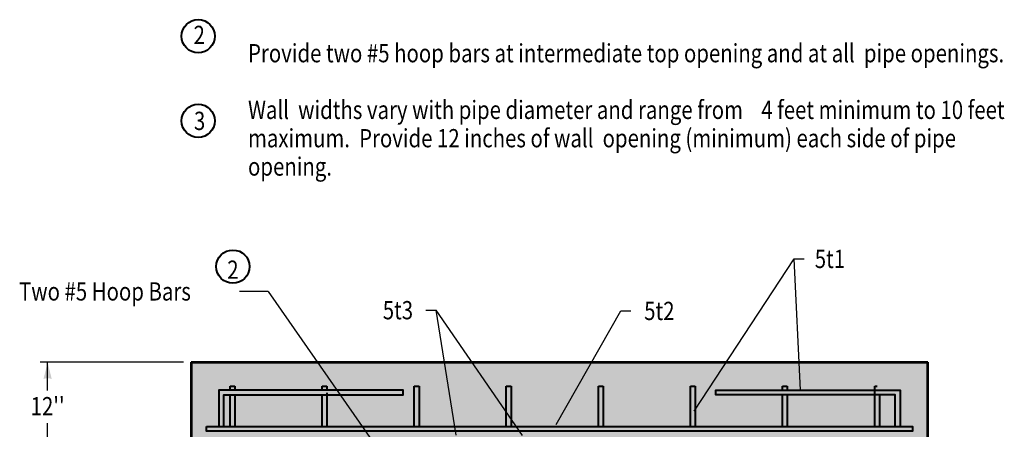
# Model space of a CAD drawing. Units: feet. Extents: x -2137151 to -2134016, y -2138504 to -2136531.
# Drawn here: x -2135263 to -2134078, y -2137042 to -2136548 of the extents above; entities that cross this region are included whole.
import ezdxf
from ezdxf.enums import TextEntityAlignment as Align

# ---------------------------------------------------------------- set-up
doc = ezdxf.new("R2010")
doc.units = ezdxf.units.FT
doc.header["$MEASUREMENT"] = 0
doc.linetypes.add('DGN Style 3', pattern=[72.358854, 51.684895, -20.673958])
for name, color, linetype, lineweight in [('dsnCellElements', 7, 'Continuous', 0), ('Level 1', 7, 'Continuous', 0), ('Level 3', 7, 'Continuous', 0), ('Level 6', 7, 'Continuous', 0)]:
    doc.layers.add(name, color=color, linetype=linetype, lineweight=lineweight)
doc.styles.add('Style-font001', font='font001.shx')

# ---------------------------------------------------------------- blocks, each defined once
blk = doc.blocks.new('LT_3')
at = {"layer": 'dsnCellElements', "linetype": 'Continuous', "lineweight": 30}
h = blk.add_hatch(color=7, dxfattribs=at)
edge = h.paths.add_edge_path()
edge.add_ellipse((-35.6, 0), major_axis=(14.5, 8.3), ratio=0.928557, start_angle=310.771, end_angle=346.2377, ccw=False)
edge.add_ellipse((-2.7, -41), major_axis=(-37.7, -21.4), ratio=0.928557, start_angle=238.5044, end_angle=266.5769, ccw=False)
edge.add_ellipse((2.7, 41), major_axis=(37.7, 21.4), ratio=0.928557, start_angle=210.4319, end_angle=238.5044, ccw=False)
blk = doc.blocks.new('LT_4')
at = {"layer": 'dsnCellElements', "linetype": 'Continuous', "lineweight": 30}
h = blk.add_hatch(color=7, dxfattribs=at)
edge = h.paths.add_edge_path()
edge.add_ellipse((-35.6, 0), major_axis=(14, 9.2), ratio=0.928557, start_angle=306.99, end_angle=342.4567, ccw=False)
edge.add_ellipse((-2.9, -41.4), major_axis=(-36.4, -23.9), ratio=0.928557, start_angle=234.7234, end_angle=262.7958, ccw=False)
edge.add_ellipse((2.9, 41.4), major_axis=(36.4, 23.9), ratio=0.928557, start_angle=206.6509, end_angle=234.7234, ccw=False)
blk = doc.blocks.new('LT_5')
at = {"layer": 'dsnCellElements', "linetype": 'Continuous', "lineweight": 30}
h = blk.add_hatch(color=7, dxfattribs=at)
edge = h.paths.add_edge_path()
edge.add_ellipse((-35.6, 0), major_axis=(16.4, -0.8), ratio=0.928557, start_angle=-14.676, end_angle=20.7907, ccw=False)
edge.add_ellipse((0.3, -39.5), major_axis=(-42.5, 2.1), ratio=0.928557, start_angle=273.0573, end_angle=301.1298, ccw=False)
edge.add_ellipse((-0.3, 39.5), major_axis=(42.5, -2.1), ratio=0.928557, start_angle=244.9848, end_angle=273.0573, ccw=False)
blk = doc.blocks.new('LT_18')
at = {"layer": 'dsnCellElements', "linetype": 'Continuous', "lineweight": 30, "extrusion": (0, 0, -1)}
h = blk.add_hatch(color=7, dxfattribs=at)
edge = h.paths.add_edge_path()
edge.add_ellipse((35.6, 0), major_axis=(12.3, -11.7), ratio=0.928557, start_angle=208.0401, end_angle=243.5068)
edge.add_ellipse((3.1, -42.4), major_axis=(-31.8, 30.4), ratio=0.928557, start_angle=287.701, end_angle=315.7735)
edge.add_ellipse((-3.1, 42.4), major_axis=(31.8, -30.4), ratio=0.928557, start_angle=315.7735, end_angle=343.846)
blk = doc.blocks.new('LT_19')
at = {"layer": 'dsnCellElements', "linetype": 'Continuous', "lineweight": 30, "extrusion": (0, 0, -1)}
h = blk.add_hatch(color=7, dxfattribs=at)
edge = h.paths.add_edge_path()
edge.add_ellipse((35.6, 0), major_axis=(-15.3, 6.5), ratio=0.928557, start_angle=6.7495, end_angle=42.2162)
edge.add_ellipse((2.3, -40.4), major_axis=(-39.6, 16.8), ratio=0.928557, start_angle=266.4104, end_angle=294.4829)
edge.add_ellipse((-2.3, 40.4), major_axis=(39.6, -16.8), ratio=0.928557, start_angle=294.4829, end_angle=322.5554)
blk = doc.blocks.new('LT_2')
at = {"layer": 'dsnCellElements', "linetype": 'Continuous', "lineweight": 30}
h = blk.add_hatch(color=7, dxfattribs=at)
edge = h.paths.add_edge_path()
edge.add_ellipse((-35.6, 0), major_axis=(16.4, 0), ratio=0.928557, start_angle=-17.7334, end_angle=17.7333, ccw=False)
edge.add_ellipse((0, -39.5), major_axis=(-42.5, 0), ratio=0.928557, start_angle=270, end_angle=298.0725, ccw=False)
edge.add_ellipse((0, 39.5), major_axis=(42.5, 0), ratio=0.928557, start_angle=241.9275, end_angle=270, ccw=False)

msp = doc.modelspace()

# ---------------------------------------------------------------- hatches: boundary and pattern name
at = {"layer": 'Level 6', "lineweight": 40}
msp.add_hatch(color=9, dxfattribs=at).paths.add_polyline_path([(-2135056.7, -2137072.2), (-2135056.7, -2136961.3), (-2134169.5, -2136961.3), (-2134169.5, -2137072.2), (-2134280.4, -2137072.2), (-2134945.8, -2137072.2)])

# ---------------------------------------------------------------- linework, layer by layer
at = {"layer": 'Level 1', "color": 7, "linetype": 'Continuous', "lineweight": 30}
for p, q in [((-2134451.1, -2137020.1), (-2134330.6, -2136836.7)), ((-2134322.8, -2136994.8), (-2134330.6, -2136836.7)), ((-2134330.6, -2136836.7), (-2134318.5, -2136836.7)), ((-2134964, -2136875.9), (-2134998.4, -2136875.9)), ((-2134964, -2136875.9), (-2134743.2, -2137192.9)), ((-2134773.9, -2136898.5), (-2134761.7, -2136898.5)), ((-2134657.8, -2137049.5), (-2134761.7, -2136898.5)), ((-2134737.6, -2137049.1), (-2134761.7, -2136898.5)), ((-2134617.2, -2137036.3), (-2134539.4, -2136899.4)), ((-2134539.4, -2136899.4), (-2134527.3, -2136899.4)), ((-2135065.9, -2136961.3), (-2135238.5, -2136961.3)), ((-2135229.5, -2136995.3), (-2135229.5, -2136961.3)), ((-2135229.6, -2137072.2), (-2135229.6, -2137034.5))]:
    msp.add_line(p, q, dxfattribs=at)
at = {"layer": 'Level 1', "color": 7, "linetype": 'DGN Style 3', "lineweight": 40}
for p, q in [((-2134788.1, -2137038.7), (-2134788.1, -2136990.2)), ((-2134788.1, -2136990.2), (-2134782.3, -2136990.2)), ((-2134782.3, -2136990.2), (-2134782.3, -2137038.7)), ((-2134677.2, -2137038.7), (-2134677.2, -2136990.2)), ((-2134677.2, -2136990.2), (-2134671.4, -2136990.2)), ((-2134671.4, -2136990.2), (-2134671.4, -2137038.7)), ((-2134566.3, -2137038.7), (-2134566.3, -2136990.2)), ((-2134566.3, -2136990.2), (-2134560.5, -2136990.2)), ((-2134560.5, -2136990.2), (-2134560.5, -2137038.7)), ((-2134455.4, -2137038.7), (-2134455.4, -2136990.2)), ((-2134455.4, -2136990.2), (-2134449.7, -2136990.2)), ((-2134449.7, -2136990.2), (-2134449.7, -2137038.7))]:
    msp.add_line(p, q, dxfattribs=at)
at = {"layer": 'Level 1', "color": 7, "linetype": 'Continuous', "lineweight": 40, "flags": 128}
for points in [[(-2135017.4, -2137038.7), (-2135017.4, -2137000.6), (-2134801.4, -2137000.6), (-2134801.4, -2136994.8), (-2135023.2, -2136994.8), (-2135023.2, -2137038.7)], [(-2134208.8, -2137038.7), (-2134208.8, -2137000.6), (-2134424.8, -2137000.6), (-2134424.8, -2136994.8), (-2134203, -2136994.8), (-2134203, -2137038.7)]]:
    msp.add_lwpolyline(points, dxfattribs=at)
at = {"layer": 'Level 1', "color": 7, "linetype": 'DGN Style 3', "lineweight": 40, "flags": 128}
for points in [[(-2135009.9, -2136994.8), (-2135009.9, -2136990.2), (-2135004.1, -2136990.2), (-2135004.1, -2136994.8)], [(-2135009.9, -2137038.7), (-2135009.9, -2137000.6)], [(-2135004.1, -2137000.6), (-2135004.1, -2137038.7)], [(-2134899, -2136994.8), (-2134899, -2136990.2), (-2134893.2, -2136990.2), (-2134893.2, -2136994.8)], [(-2134899, -2137038.7), (-2134899, -2137000.6)], [(-2134893.2, -2136998.2), (-2134893.2, -2137038.7)], [(-2134344.5, -2136994.8), (-2134344.5, -2136990.2), (-2134338.8, -2136990.2), (-2134338.8, -2136994.8)], [(-2134344.5, -2137038.7), (-2134344.5, -2137000.6)], [(-2134338.8, -2137000.6), (-2134338.8, -2137038.7)], [(-2134233.6, -2137038.7), (-2134233.6, -2136990.2), (-2134227.9, -2136990.2), (-2134227.9, -2136994.8)], [(-2134227.9, -2137000.6), (-2134227.9, -2137038.7)]]:
    msp.add_lwpolyline(points, dxfattribs=at)
at = {"layer": 'Level 1', "color": 7, "linetype": 'Continuous', "lineweight": 40, "flags": 128}
msp.add_lwpolyline([(-2135038.2, -2137038.7), (-2134188, -2137038.7), (-2134188, -2137044.5), (-2135038.2, -2137044.5)], close=True, dxfattribs=at)
at = {"layer": 'Level 1', "color": 7, "lineweight": 40}
for centre in [(-2135048.2, -2136568.4), (-2135048.2, -2136670.4), (-2135006.4, -2136846)]:
    msp.add_circle(centre, 20, dxfattribs=at)
at = {"layer": 'Level 1', "color": 7, "linetype": 'Continuous', "lineweight": 40}
msp.add_solid([(-2134322.8, -2136994.8), (-2134322.8, -2136994.8), (-2134322.8, -2136994.8)], dxfattribs=at)
at = {"layer": 'Level 1', "color": 7, "linetype": 'Continuous', "lineweight": 40, "extrusion": (0, 0, -1)}
for points in [[(2134451.1, -2137020), (2134451.1, -2137020.1), (2134451.1, -2137020)], [(2134617.2, -2137036.2), (2134617.2, -2137036.3), (2134617.2, -2137036.2)]]:
    msp.add_solid(points, dxfattribs=at)
at = {"layer": 'Level 3', "color": 7, "linetype": 'Continuous', "lineweight": 53}
for p, q in [((-2135056.7, -2136961.3), (-2135056.7, -2137072.2)), ((-2135056.7, -2136961.3), (-2134169.5, -2136961.3)), ((-2134169.5, -2137072.2), (-2134169.5, -2136961.3))]:
    msp.add_line(p, q, dxfattribs=at)

# ---------------------------------------------------------------- block references
at = {"layer": 'dsnCellElements', "color": 7, "linetype": 'Continuous', "lineweight": 30, "rotation": 90}
msp.add_blockref('LT_2', (-2135229.5, -2136961.3), dxfattribs=at)
at = {"layer": 'dsnCellElements', "color": 7, "linetype": 'Continuous', "lineweight": 30}
for name, p, xscale, yscale, zscale, rotation in [('LT_5', (-2134322.8, -2136994.8), 0.9998040110908379, 0.9998040110908379, 0.9998040110908379, 272.8392750884751), ('LT_4', (-2134451.1, -2137020.1), 0.976752222686663, 0.9767522226866632, 0.976752222686663, 236.6996082219468), ('LT_3', (-2134617.2, -2137036.3), 0.9810169530142564, 0.9810169530142566, 0.9810169530142565, 240.3634598010326)]:
    msp.add_blockref(name, p, dxfattribs=dict(at, xscale=xscale, yscale=yscale, zscale=zscale, rotation=rotation))
at = {"layer": 'dsnCellElements', "color": 7, "linetype": 'Continuous', "lineweight": 30, "extrusion": (0, 0, -1)}
for name, p, xscale, yscale, zscale, rotation in [('LT_19', (2134737.6, -2137049.1), 0.9880975027525277, 0.9880975027525278, 0.9880975027525276, 261.6654347291618), ('LT_18', (2134657.8, -2137049.5), 0.9659031105751158, 0.9659031105751159, 0.9659031105751159, 237.6046722537462)]:
    msp.add_blockref(name, p, dxfattribs=dict(at, xscale=xscale, yscale=yscale, zscale=zscale, rotation=rotation))

# ---------------------------------------------------------------- texts
at = {"layer": 'Level 1', "color": 7, "lineweight": 40, "style": 'Style-font001', "width": 0.818182}
for s, p in [('2', (-2135053.8, -2136566.8)), ('3', (-2135053.3, -2136670.4))]:
    msp.add_text(s, height=22, dxfattribs=at).set_placement(p, align=Align.MIDDLE_LEFT)
for s, p in [('5t1', (-2134287.5, -2136836.7)), ('5t3', (-2134807.7, -2136898.5)), ('5t2', (-2134492.9, -2136899.4))]:
    msp.add_text(s, height=22, dxfattribs=at).set_placement(p, align=Align.MIDDLE_CENTER)
at = {"layer": 'Level 1', "color": 7, "linetype": 'Continuous', "lineweight": 40, "style": 'Style-font001', "width": 0.818182}
msp.add_text('Two #5 Hoop Bars', height=22, dxfattribs=at).set_placement((-2135160.5, -2136875.9), align=Align.MIDDLE_CENTER)
at = {"layer": 'Level 1', "color": 7, "lineweight": 53, "style": 'Style-font001', "width": 0.818182}
msp.add_text("12''", height=22, dxfattribs=at).set_placement((-2135229.5, -2137014.2), align=Align.MIDDLE_CENTER)
at = {"layer": 'Level 1', "color": 7, "lineweight": 53, "insert": (-2134988.2, -2136657.1), "char_height": 22, "width": 911.437, "attachment_point": 4, "line_spacing_factor": 0.930997, "style": 'Style-font001'}
msp.add_mtext('\\H1.000000x;\\W0.818182;Provide two #5 hoop bars at intermediate top opening and at all  pipe openings.\\P\\PWall  widths vary with pipe diameter and range from    4 feet minimum to 10 feet maximum.  Provide 12 inches of wall  opening (minimum) each side of pipe opening.', dxfattribs=at)
at = {"layer": 'Level 1', "color": 7, "linetype": 'Continuous', "lineweight": 40, "insert": (-2135006.4, -2136849.7), "char_height": 22, "attachment_point": 5, "line_spacing_factor": 0.930997, "style": 'Style-font001'}
msp.add_mtext('\\H1.000000x;\\W0.818182;2', dxfattribs=at)

doc.saveas('drawing.dxf')
